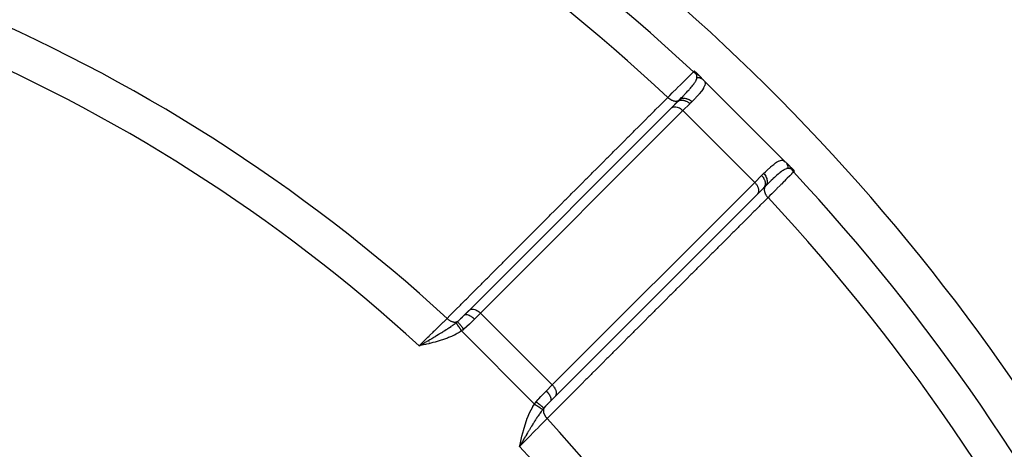
# Model space of a CAD drawing. Units: millimetres. Extents: x -345 to 575, y -371 to 371.
# Drawn here: x -215 to -166, y 29 to 50 of the extents above; entities that cross this region are included whole.
import ezdxf

# ---------------------------------------------------------------- set-up
doc = ezdxf.new("R2010")
doc.units = ezdxf.units.MM
doc.linetypes.add('DASHED', pattern=[9.652, 8.128, -1.524])
doc.layers.add('nevidi', color=4, linetype='DASHED')

msp = doc.modelspace()

# ---------------------------------------------------------------- linework, layer by layer
at = {"color": 2}
for p, q in [((-181.624, 47.045), (-181.508, 46.929)), ((-181.506, 46.928), (-181.505, 46.926)), ((-181.505, 46.926), (-181.302, 46.724)), ((-181.301, 46.723), (-177.277, 42.699)), ((-177.277, 42.699), (-181.301, 46.723)), ((-182.89, 45.352), (-182.582, 45.66)), ((-182.743, 45.5), (-182.595, 45.648)), ((-182.595, 45.648), (-182.582, 45.66)), ((-182.595, 45.648), (-182.586, 45.656)), ((-182.89, 45.352), (-192.86, 35.381)), ((-177.225, 42.646), (-177.074, 42.495)), ((-177.049, 42.471), (-177.047, 42.468)), ((-177.047, 42.468), (-176.955, 42.376)), ((-178.352, 41.405), (-178.648, 41.109)), ((-188.618, 31.14), (-178.648, 41.11)), ((-178.648, 41.11), (-178.658, 41.099)), ((-193.095, 35.148), (-193.087, 35.154)), ((-192.861, 35.381), (-193.09, 35.153)), ((-193.087, 35.154), (-192.86, 35.381)), ((-193.043, 35.199), (-192.871, 35.371)), ((-195.172, 33.716), (-195.318, 33.632)), ((-195.172, 33.714), (-195.318, 33.632)), ((-195.172, 33.712), (-195.318, 33.632)), ((-195.171, 33.711), (-195.318, 33.632)), ((-195.171, 33.709), (-195.318, 33.632)), ((-195.171, 33.708), (-195.318, 33.632)), ((-195.17, 33.706), (-195.318, 33.632)), ((-195.17, 33.705), (-195.318, 33.632)), ((-195.17, 33.703), (-195.318, 33.632)), ((-195.169, 33.701), (-195.318, 33.632)), ((-195.169, 33.7), (-195.318, 33.632)), ((-195.168, 33.698), (-195.318, 33.632)), ((-195.168, 33.697), (-195.318, 33.632)), ((-195.168, 33.695), (-195.318, 33.632)), ((-195.167, 33.694), (-195.318, 33.632)), ((-195.167, 33.692), (-195.318, 33.632)), ((-195.167, 33.69), (-195.318, 33.632)), ((-195.166, 33.689), (-195.318, 33.632)), ((-195.166, 33.687), (-195.318, 33.632)), ((-195.166, 33.686), (-195.318, 33.632)), ((-195.165, 33.684), (-195.318, 33.632)), ((-195.165, 33.683), (-195.318, 33.632)), ((-195.164, 33.681), (-195.318, 33.632)), ((-195.164, 33.679), (-195.318, 33.632)), ((-195.164, 33.678), (-195.318, 33.632)), ((-195.163, 33.676), (-195.318, 33.632)), ((-195.163, 33.675), (-195.318, 33.632)), ((-195.163, 33.673), (-195.318, 33.632)), ((-195.162, 33.672), (-195.318, 33.632)), ((-195.162, 33.67), (-195.318, 33.632)), ((-195.162, 33.668), (-195.318, 33.632)), ((-188.629, 31.129), (-188.852, 30.905)), ((-188.618, 31.14), (-188.629, 31.129)), ((-190.328, 28.85), (-190.368, 28.682)), ((-190.326, 28.85), (-190.368, 28.682)), ((-190.325, 28.85), (-190.368, 28.682)), ((-190.323, 28.849), (-190.368, 28.682)), ((-190.321, 28.849), (-190.368, 28.682)), ((-190.32, 28.848), (-190.368, 28.682)), ((-190.318, 28.848), (-190.368, 28.682)), ((-190.316, 28.848), (-190.368, 28.682)), ((-190.314, 28.847), (-190.368, 28.682)), ((-190.313, 28.847), (-190.368, 28.682)), ((-190.311, 28.846), (-190.368, 28.682)), ((-190.309, 28.846), (-190.368, 28.682)), ((-190.307, 28.846), (-190.368, 28.682)), ((-190.306, 28.845), (-190.368, 28.682)), ((-190.304, 28.845), (-190.368, 28.682)), ((-190.302, 28.844), (-190.368, 28.682)), ((-190.3, 28.844), (-190.368, 28.682)), ((-190.299, 28.844), (-190.368, 28.682)), ((-190.297, 28.843), (-190.368, 28.682)), ((-190.295, 28.843), (-190.368, 28.682)), ((-190.294, 28.842), (-190.368, 28.682)), ((-190.292, 28.842), (-190.368, 28.682)), ((-190.29, 28.842), (-190.368, 28.682)), ((-190.288, 28.841), (-190.368, 28.682)), ((-190.287, 28.841), (-190.368, 28.682)), ((-190.285, 28.84), (-190.368, 28.682)), ((-190.283, 28.84), (-190.368, 28.682)), ((-190.281, 28.84), (-190.368, 28.682)), ((-190.28, 28.839), (-190.368, 28.682)), ((-190.278, 28.839), (-190.368, 28.682)), ((-190.307, 28.787), (-190.338, 28.734))]:
    msp.add_line(p, q, dxfattribs=at)
for points in [[(-181.763, 47.163), (-181.761, 47.161), (-181.76, 47.161), (-181.755, 47.157), (-181.753, 47.156), (-181.749, 47.153), (-181.746, 47.151), (-181.743, 47.149), (-181.738, 47.146), (-181.736, 47.144), (-181.73, 47.139), (-181.729, 47.138), (-181.723, 47.134), (-181.721, 47.133), (-181.721, 47.132), (-181.713, 47.126), (-181.711, 47.125), (-181.705, 47.12), (-181.701, 47.116), (-181.697, 47.112), (-181.69, 47.107), (-181.688, 47.105), (-181.679, 47.098), (-181.679, 47.097), (-181.676, 47.094), (-181.67, 47.089), (-181.668, 47.087), (-181.66, 47.08), (-181.657, 47.077), (-181.651, 47.071), (-181.645, 47.066), (-181.641, 47.062), (-181.634, 47.055), (-181.632, 47.053), (-181.624, 47.045)], [(-176.955, 42.376), (-176.949, 42.37), (-176.947, 42.368), (-176.94, 42.362), (-176.938, 42.359), (-176.933, 42.353), (-176.929, 42.349), (-176.925, 42.345), (-176.92, 42.34), (-176.918, 42.337), (-176.913, 42.332), (-176.911, 42.33), (-176.91, 42.329), (-176.906, 42.324), (-176.903, 42.322), (-176.903, 42.321), (-176.897, 42.314), (-176.895, 42.312), (-176.89, 42.307), (-176.888, 42.303), (-176.884, 42.299), (-176.881, 42.295), (-176.878, 42.292), (-176.874, 42.287), (-176.873, 42.285), (-176.868, 42.279), (-176.867, 42.278), (-176.866, 42.277), (-176.862, 42.272), (-176.862, 42.271), (-176.858, 42.266), (-176.856, 42.264), (-176.853, 42.26), (-176.851, 42.257), (-176.849, 42.254), (-176.847, 42.251), (-176.845, 42.249), (-176.843, 42.245), (-176.842, 42.244), (-176.839, 42.24), (-176.838, 42.239), (-176.837, 42.237)], [(-195.318, 33.632), (-195.226, 33.685), (-195.172, 33.717)]]:
    msp.add_lwpolyline(points, dxfattribs=at)
at = {"layer": 'nevidi', "color": 7, "linetype": 'Continuous'}
for p, q in [((-182.32, 45.216), (-192.291, 35.245)), ((-181.98, 45.556), (-182.32, 45.216)), ((-178.784, 41.68), (-182.32, 45.216)), ((-178.784, 41.68), (-178.444, 42.02)), ((-188.755, 31.709), (-178.784, 41.68)), ((-192.291, 35.245), (-192.589, 34.947)), ((-188.755, 31.709), (-192.291, 35.245)), ((-189.631, 30.767), (-193.233, 34.369)), ((-185.687, 34.065), (-185.689, 34.067)), ((-194.859, 33.882), (-194.858, 33.88)), ((-194.847, 33.866), (-194.847, 33.865)), ((-194.827, 33.838), (-194.826, 33.836)), ((-194.818, 33.825), (-194.817, 33.823)), ((-189.053, 31.411), (-188.755, 31.709)), ((-189.786, 29.67), (-189.785, 29.668))]:
    msp.add_line(p, q, dxfattribs=at)
for points in [[(-183.063, 45.871), (-183.052, 45.881), (-182.967, 45.966), (-182.843, 46.089), (-182.813, 46.119), (-182.661, 46.27), (-182.623, 46.307), (-182.597, 46.334), (-182.426, 46.503), (-182.402, 46.527), (-182.396, 46.533), (-182.253, 46.676), (-182.232, 46.696), (-182.176, 46.752), (-182.105, 46.822), (-182.089, 46.839), (-182.003, 46.923), (-181.986, 46.94), (-181.973, 46.953), (-181.895, 47.031), (-181.885, 47.04), (-181.881, 47.044), (-181.833, 47.093), (-181.827, 47.099), (-181.812, 47.113), (-181.802, 47.124)], [(-181.802, 47.124), (-181.802, 47.124), (-181.788, 47.137), (-181.787, 47.138), (-181.783, 47.143), (-181.763, 47.163)], [(-181.802, 47.124), (-181.764, 47.092), (-181.759, 47.088), (-181.759, 47.088), (-181.757, 47.087), (-181.71, 47.056), (-181.71, 47.056), (-181.709, 47.055), (-181.705, 47.053), (-181.66, 47.031)], [(-181.661, 47.033), (-181.662, 47.034), (-181.662, 47.034), (-181.663, 47.035), (-181.663, 47.035), (-181.663, 47.036), (-181.663, 47.036), (-181.664, 47.037), (-181.664, 47.037), (-181.665, 47.039), (-181.665, 47.039), (-181.666, 47.04), (-181.666, 47.04), (-181.666, 47.041), (-181.666, 47.041), (-181.667, 47.043), (-181.667, 47.043), (-181.668, 47.044), (-181.668, 47.044), (-181.669, 47.045), (-181.669, 47.046), (-181.669, 47.046), (-181.67, 47.047), (-181.67, 47.047), (-181.671, 47.049), (-181.671, 47.049), (-181.672, 47.05), (-181.672, 47.05), (-181.673, 47.052), (-181.673, 47.052), (-181.675, 47.054), (-181.675, 47.054), (-181.676, 47.056), (-181.676, 47.056), (-181.677, 47.058), (-181.677, 47.058), (-181.678, 47.059), (-181.678, 47.059), (-181.678, 47.06), (-181.68, 47.062), (-181.68, 47.062), (-181.681, 47.064), (-181.681, 47.064), (-181.683, 47.066), (-181.683, 47.066), (-181.684, 47.068), (-181.684, 47.068), (-181.684, 47.068), (-181.686, 47.07), (-181.686, 47.07), (-181.688, 47.073), (-181.688, 47.073), (-181.689, 47.075), (-181.689, 47.075), (-181.69, 47.076), (-181.691, 47.077), (-181.691, 47.078), (-181.693, 47.08), (-181.693, 47.08), (-181.695, 47.083), (-181.695, 47.083), (-181.697, 47.085), (-181.697, 47.086), (-181.699, 47.088), (-181.699, 47.088), (-181.701, 47.091), (-181.701, 47.091), (-181.703, 47.094), (-181.703, 47.094), (-181.705, 47.096), (-181.706, 47.097), (-181.706, 47.097), (-181.708, 47.1), (-181.708, 47.1), (-181.711, 47.103), (-181.711, 47.103), (-181.713, 47.106), (-181.713, 47.106), (-181.716, 47.11), (-181.716, 47.11), (-181.718, 47.113), (-181.718, 47.113), (-181.721, 47.116), (-181.721, 47.116), (-181.724, 47.12), (-181.724, 47.12), (-181.725, 47.121), (-181.727, 47.123), (-181.727, 47.123), (-181.73, 47.127), (-181.73, 47.127), (-181.731, 47.128), (-181.733, 47.13), (-181.733, 47.131), (-181.736, 47.134), (-181.737, 47.134), (-181.74, 47.138), (-181.74, 47.138), (-181.743, 47.142), (-181.743, 47.142), (-181.747, 47.146), (-181.747, 47.146), (-181.75, 47.149), (-181.75, 47.15), (-181.754, 47.153), (-181.754, 47.153), (-181.757, 47.157), (-181.758, 47.157), (-181.761, 47.161), (-181.761, 47.161), (-181.763, 47.163)], [(-182.497, 45.746), (-182.384, 45.861), (-182.349, 45.896), (-182.324, 45.922), (-182.28, 45.967), (-182.254, 45.994), (-182.222, 46.028), (-182.175, 46.078), (-182.152, 46.102), (-182.139, 46.116), (-182.076, 46.184), (-182.036, 46.228), (-182.02, 46.246), (-182, 46.269), (-181.992, 46.277), (-181.946, 46.329), (-181.907, 46.375), (-181.887, 46.399), (-181.87, 46.419), (-181.868, 46.422), (-181.831, 46.468), (-181.802, 46.506), (-181.78, 46.535), (-181.775, 46.541), (-181.767, 46.553), (-181.747, 46.581), (-181.724, 46.616), (-181.704, 46.648), (-181.699, 46.655), (-181.69, 46.671), (-181.684, 46.682), (-181.671, 46.708), (-181.661, 46.729), (-181.648, 46.76), (-181.647, 46.762), (-181.643, 46.774), (-181.636, 46.799), (-181.634, 46.809), (-181.633, 46.817), (-181.629, 46.852), (-181.629, 46.853), (-181.629, 46.857)], [(-181.301, 46.723), (-181.249, 46.654), (-181.243, 46.642), (-181.227, 46.588), (-181.225, 46.561), (-181.225, 46.547), (-181.244, 46.455), (-181.25, 46.439), (-181.252, 46.433), (-181.301, 46.334), (-181.312, 46.316), (-181.36, 46.243), (-181.396, 46.195), (-181.412, 46.174), (-181.524, 46.037), (-181.542, 46.016), (-181.544, 46.014), (-181.682, 45.861), (-181.707, 45.836), (-181.789, 45.749), (-181.869, 45.668), (-181.879, 45.657)], [(-181.629, 46.857), (-181.631, 46.887), (-181.631, 46.892), (-181.632, 46.9), (-181.632, 46.906), (-181.633, 46.91), (-181.636, 46.931), (-181.64, 46.953), (-181.64, 46.957), (-181.641, 46.961), (-181.642, 46.967), (-181.646, 46.983), (-181.65, 46.999), (-181.65, 47), (-181.651, 47.002), (-181.655, 47.018), (-181.659, 47.028), (-181.659, 47.03), (-181.66, 47.031)], [(-181.66, 47.03), (-181.639, 47.021), (-181.633, 47.018), (-181.632, 47.018), (-181.605, 47.003), (-181.604, 47.003), (-181.604, 47.002), (-181.583, 46.989), (-181.578, 46.986), (-181.576, 46.985), (-181.551, 46.967), (-181.551, 46.967), (-181.55, 46.966), (-181.531, 46.951), (-181.527, 46.947), (-181.526, 46.946), (-181.505, 46.926)], [(-181.629, 46.857), (-181.604, 46.857), (-181.602, 46.856), (-181.576, 46.854), (-181.575, 46.854), (-181.573, 46.854), (-181.572, 46.854), (-181.547, 46.85), (-181.545, 46.85), (-181.519, 46.844), (-181.516, 46.843), (-181.513, 46.843), (-181.511, 46.842), (-181.491, 46.836), (-181.489, 46.836), (-181.464, 46.827), (-181.462, 46.826), (-181.454, 46.823), (-181.452, 46.822), (-181.438, 46.816), (-181.435, 46.815), (-181.412, 46.804), (-181.41, 46.803), (-181.398, 46.796), (-181.396, 46.795), (-181.387, 46.79), (-181.385, 46.789), (-181.363, 46.774), (-181.361, 46.773), (-181.347, 46.762), (-181.345, 46.761), (-181.341, 46.758), (-181.339, 46.756), (-181.319, 46.739), (-181.317, 46.738), (-181.301, 46.723)], [(-193.943, 34.988), (-193.804, 35.127), (-193.768, 35.163), (-193.546, 35.385), (-193.509, 35.422), (-193.287, 35.644), (-193.25, 35.68), (-193.028, 35.903), (-192.992, 35.939), (-192.77, 36.161), (-192.733, 36.198), (-192.511, 36.42), (-192.475, 36.456), (-192.253, 36.679), (-192.216, 36.715), (-191.994, 36.937), (-191.957, 36.974), (-191.735, 37.196), (-191.699, 37.232), (-191.477, 37.455), (-191.44, 37.491), (-191.218, 37.713), (-191.182, 37.75), (-190.96, 37.972), (-190.923, 38.009), (-190.701, 38.231), (-190.664, 38.267), (-190.442, 38.489), (-190.406, 38.526), (-190.184, 38.748), (-190.147, 38.785), (-189.925, 39.007), (-189.889, 39.043), (-189.667, 39.265), (-189.63, 39.302), (-189.408, 39.524), (-189.371, 39.561), (-189.149, 39.783), (-189.113, 39.819), (-188.891, 40.041), (-188.854, 40.078), (-188.632, 40.3), (-188.596, 40.336), (-188.374, 40.559), (-188.337, 40.595), (-188.115, 40.817), (-188.078, 40.854), (-187.856, 41.076), (-187.82, 41.113), (-187.598, 41.335), (-187.561, 41.371), (-187.339, 41.593), (-187.303, 41.63), (-187.081, 41.852), (-187.044, 41.889), (-186.822, 42.111), (-186.785, 42.147), (-186.563, 42.369), (-186.527, 42.406), (-186.305, 42.628), (-186.268, 42.665), (-186.046, 42.887), (-186.01, 42.923), (-185.788, 43.145), (-185.751, 43.182), (-185.529, 43.404), (-185.493, 43.44), (-185.27, 43.663), (-185.234, 43.699), (-185.012, 43.921), (-184.975, 43.958), (-184.753, 44.18), (-184.717, 44.216), (-184.495, 44.439), (-184.458, 44.475), (-184.236, 44.697), (-184.2, 44.734), (-183.977, 44.956), (-183.941, 44.992), (-183.719, 45.215), (-183.682, 45.251), (-183.46, 45.473), (-183.424, 45.51), (-183.202, 45.732), (-183.165, 45.768), (-183.063, 45.871)], [(-183.063, 45.871), (-183.045, 45.854), (-183.024, 45.836), (-183.021, 45.833), (-183.017, 45.83), (-182.999, 45.815), (-182.977, 45.799), (-182.971, 45.795), (-182.966, 45.791), (-182.95, 45.781), (-182.927, 45.766), (-182.918, 45.761), (-182.913, 45.758), (-182.9, 45.751), (-182.877, 45.739), (-182.864, 45.733), (-182.859, 45.731), (-182.849, 45.726), (-182.826, 45.717), (-182.81, 45.711), (-182.805, 45.709), (-182.798, 45.707), (-182.775, 45.7), (-182.756, 45.696), (-182.752, 45.695), (-182.748, 45.694), (-182.725, 45.69), (-182.704, 45.687), (-182.7, 45.687), (-182.699, 45.687), (-182.677, 45.686), (-182.654, 45.686), (-182.652, 45.686), (-182.65, 45.687), (-182.632, 45.688), (-182.608, 45.692), (-182.608, 45.692), (-182.604, 45.693), (-182.589, 45.696), (-182.568, 45.703), (-182.565, 45.704), (-182.561, 45.706), (-182.55, 45.711), (-182.531, 45.721), (-182.527, 45.724), (-182.523, 45.726), (-182.516, 45.731), (-182.499, 45.744)], [(-182.595, 45.648), (-182.553, 45.69), (-182.546, 45.697), (-182.503, 45.74), (-182.497, 45.746)], [(-182.582, 45.66), (-182.566, 45.673), (-182.565, 45.674), (-182.542, 45.689), (-182.527, 45.698), (-182.526, 45.698), (-182.496, 45.712), (-182.483, 45.716), (-182.482, 45.717), (-182.446, 45.726), (-182.436, 45.728), (-182.435, 45.728), (-182.392, 45.733), (-182.386, 45.734), (-182.385, 45.734), (-182.335, 45.733), (-182.334, 45.733), (-182.333, 45.732), (-182.281, 45.725), (-182.279, 45.724), (-182.277, 45.724), (-182.226, 45.71), (-182.225, 45.71), (-182.218, 45.707), (-182.172, 45.689), (-182.171, 45.689), (-182.16, 45.683), (-182.119, 45.663), (-182.118, 45.662), (-182.102, 45.653), (-182.068, 45.63), (-182.067, 45.629), (-182.048, 45.615), (-182.02, 45.593), (-182.019, 45.592), (-181.997, 45.572), (-181.98, 45.556)], [(-182.497, 45.746), (-182.469, 45.768), (-182.466, 45.771), (-182.465, 45.771), (-182.429, 45.793), (-182.425, 45.795), (-182.424, 45.795), (-182.385, 45.811), (-182.381, 45.812), (-182.38, 45.813), (-182.337, 45.823), (-182.333, 45.824), (-182.332, 45.824), (-182.287, 45.829), (-182.282, 45.83), (-182.281, 45.83), (-182.235, 45.829), (-182.23, 45.829), (-182.229, 45.828), (-182.181, 45.822), (-182.176, 45.821), (-182.175, 45.821), (-182.127, 45.808), (-182.122, 45.807), (-182.121, 45.806), (-182.073, 45.788), (-182.069, 45.786), (-182.067, 45.786), (-182.021, 45.762), (-182.016, 45.76), (-182.015, 45.759), (-181.97, 45.731), (-181.966, 45.728), (-181.964, 45.728), (-181.922, 45.695), (-181.918, 45.692), (-181.917, 45.691), (-181.879, 45.657)], [(-181.879, 45.657), (-181.922, 45.614), (-181.929, 45.607), (-181.974, 45.562), (-181.98, 45.556)], [(-182.89, 45.352), (-182.854, 45.377), (-182.813, 45.395), (-182.767, 45.405), (-182.717, 45.409), (-182.664, 45.404), (-182.609, 45.392), (-182.553, 45.373), (-182.496, 45.347), (-182.441, 45.314), (-182.387, 45.275), (-182.337, 45.232), (-182.32, 45.216)], [(-178.343, 42.121), (-178.251, 42.211), (-178.191, 42.268), (-178.164, 42.293), (-178.01, 42.434), (-177.986, 42.456), (-177.984, 42.458), (-177.847, 42.572), (-177.826, 42.588), (-177.757, 42.64), (-177.703, 42.676), (-177.684, 42.688), (-177.577, 42.744), (-177.567, 42.748), (-177.561, 42.75), (-177.468, 42.774), (-177.453, 42.775), (-177.412, 42.773), (-177.371, 42.762), (-177.358, 42.757), (-177.282, 42.703), (-177.277, 42.699)], [(-177.143, 42.371), (-177.145, 42.371), (-177.183, 42.367), (-177.2, 42.364), (-177.212, 42.361), (-177.226, 42.357), (-177.271, 42.339), (-177.314, 42.318), (-177.318, 42.316), (-177.329, 42.31), (-177.384, 42.276), (-177.43, 42.245), (-177.447, 42.233), (-177.459, 42.225), (-177.532, 42.169), (-177.561, 42.146), (-177.581, 42.13), (-177.624, 42.094), (-177.709, 42.02), (-177.723, 42.008), (-177.731, 42), (-177.815, 41.925), (-177.873, 41.871), (-177.898, 41.848), (-177.971, 41.779), (-178.034, 41.719), (-178.051, 41.702), (-178.078, 41.676), (-178.235, 41.522), (-178.243, 41.513), (-178.254, 41.503)], [(-177.261, 42.681), (-177.259, 42.679), (-177.242, 42.659), (-177.241, 42.657), (-177.239, 42.655), (-177.226, 42.637), (-177.224, 42.635), (-177.21, 42.613), (-177.209, 42.611), (-177.206, 42.606), (-177.205, 42.604), (-177.196, 42.588), (-177.195, 42.586), (-177.184, 42.562), (-177.183, 42.56), (-177.179, 42.551), (-177.178, 42.548), (-177.173, 42.536), (-177.172, 42.534), (-177.164, 42.509), (-177.163, 42.506), (-177.159, 42.492), (-177.158, 42.489), (-177.156, 42.481), (-177.155, 42.479), (-177.15, 42.453), (-177.15, 42.45), (-177.147, 42.43), (-177.146, 42.428), (-177.146, 42.424), (-177.146, 42.422), (-177.143, 42.396), (-177.143, 42.393), (-177.143, 42.371)], [(-176.969, 42.34), (-176.982, 42.345), (-176.994, 42.348), (-176.997, 42.349), (-177.017, 42.354), (-177.036, 42.358), (-177.039, 42.359), (-177.047, 42.361), (-177.085, 42.366), (-177.09, 42.367), (-177.099, 42.368), (-177.113, 42.369), (-177.14, 42.371), (-177.143, 42.371)], [(-177.074, 42.495), (-177.058, 42.479), (-177.053, 42.473), (-177.052, 42.472), (-177.033, 42.449), (-177.033, 42.449), (-177.032, 42.448), (-177.018, 42.429), (-177.014, 42.422), (-177.013, 42.421), (-176.997, 42.396), (-176.997, 42.395), (-176.996, 42.394), (-176.985, 42.374), (-176.982, 42.367), (-176.981, 42.366), (-176.97, 42.34)], [(-176.969, 42.34), (-176.949, 42.3), (-176.947, 42.295), (-176.944, 42.29), (-176.943, 42.289), (-176.915, 42.246), (-176.912, 42.241), (-176.912, 42.241), (-176.912, 42.24), (-176.876, 42.198)], [(-176.961, 42.335), (-176.962, 42.336), (-176.963, 42.336), (-176.964, 42.337), (-176.964, 42.337), (-176.965, 42.337), (-176.965, 42.337), (-176.966, 42.338), (-176.966, 42.338), (-176.967, 42.339), (-176.967, 42.339), (-176.968, 42.339)], [(-176.837, 42.237), (-176.839, 42.239), (-176.839, 42.239), (-176.843, 42.242), (-176.843, 42.242), (-176.846, 42.246), (-176.847, 42.246), (-176.85, 42.25), (-176.85, 42.25), (-176.854, 42.253), (-176.854, 42.253), (-176.858, 42.257), (-176.858, 42.257), (-176.862, 42.26), (-176.862, 42.26), (-176.866, 42.263), (-176.866, 42.263), (-176.869, 42.267), (-176.869, 42.267), (-176.873, 42.27), (-176.873, 42.27), (-176.876, 42.273), (-176.877, 42.273), (-176.879, 42.275), (-176.88, 42.276), (-176.88, 42.276), (-176.884, 42.279), (-176.884, 42.279), (-176.887, 42.281), (-176.887, 42.282), (-176.89, 42.284), (-176.89, 42.284), (-176.893, 42.286), (-176.894, 42.287), (-176.894, 42.287), (-176.897, 42.289), (-176.897, 42.289), (-176.9, 42.292), (-176.9, 42.292), (-176.903, 42.294), (-176.903, 42.294), (-176.906, 42.297), (-176.906, 42.297), (-176.909, 42.299), (-176.909, 42.299), (-176.912, 42.301), (-176.912, 42.301), (-176.914, 42.303), (-176.914, 42.303), (-176.917, 42.305), (-176.917, 42.305), (-176.92, 42.307), (-176.92, 42.307), (-176.922, 42.309), (-176.922, 42.309), (-176.924, 42.31), (-176.925, 42.311), (-176.925, 42.311), (-176.927, 42.312), (-176.927, 42.312), (-176.93, 42.314), (-176.93, 42.314), (-176.932, 42.316), (-176.932, 42.316), (-176.934, 42.317), (-176.934, 42.317), (-176.936, 42.319), (-176.936, 42.319), (-176.938, 42.32), (-176.938, 42.32), (-176.94, 42.322), (-176.94, 42.322), (-176.941, 42.322), (-176.942, 42.323), (-176.942, 42.323), (-176.944, 42.324), (-176.944, 42.324), (-176.946, 42.325), (-176.946, 42.325), (-176.948, 42.327), (-176.948, 42.327), (-176.95, 42.328), (-176.95, 42.328), (-176.951, 42.329), (-176.951, 42.329), (-176.953, 42.33), (-176.953, 42.33), (-176.954, 42.331), (-176.954, 42.331), (-176.956, 42.332), (-176.956, 42.332), (-176.957, 42.333), (-176.957, 42.333), (-176.959, 42.334), (-176.959, 42.334), (-176.96, 42.334), (-176.96, 42.334), (-176.961, 42.335)], [(-176.837, 42.237), (-176.837, 42.237), (-176.857, 42.217), (-176.863, 42.212), (-176.863, 42.211), (-176.876, 42.198)], [(-178.444, 42.02), (-178.4, 42.064), (-178.393, 42.071), (-178.349, 42.115), (-178.343, 42.121)], [(-178.444, 42.02), (-178.409, 41.982), (-178.408, 41.981), (-178.406, 41.978), (-178.371, 41.934), (-178.371, 41.933), (-178.365, 41.925), (-178.339, 41.883), (-178.338, 41.882), (-178.331, 41.869), (-178.312, 41.83), (-178.311, 41.829), (-178.304, 41.811), (-178.291, 41.776), (-178.29, 41.775), (-178.283, 41.752), (-178.276, 41.722), (-178.276, 41.721), (-178.271, 41.694), (-178.268, 41.668), (-178.268, 41.667), (-178.266, 41.636), (-178.266, 41.616), (-178.266, 41.615), (-178.269, 41.581), (-178.271, 41.566), (-178.272, 41.565), (-178.28, 41.528), (-178.283, 41.519), (-178.283, 41.518), (-178.299, 41.48), (-178.301, 41.475), (-178.302, 41.474), (-178.325, 41.437), (-178.326, 41.436), (-178.326, 41.435), (-178.352, 41.405)], [(-178.343, 42.121), (-178.311, 42.086), (-178.308, 42.082), (-178.307, 42.081), (-178.275, 42.039), (-178.272, 42.034), (-178.271, 42.033), (-178.243, 41.988), (-178.24, 41.984), (-178.239, 41.983), (-178.216, 41.936), (-178.214, 41.931), (-178.213, 41.93), (-178.195, 41.882), (-178.193, 41.878), (-178.193, 41.877), (-178.18, 41.828), (-178.179, 41.824), (-178.179, 41.823), (-178.172, 41.775), (-178.171, 41.77), (-178.171, 41.769), (-178.17, 41.722), (-178.17, 41.718), (-178.17, 41.717), (-178.175, 41.671), (-178.176, 41.667), (-178.176, 41.666), (-178.186, 41.623), (-178.188, 41.619), (-178.188, 41.618), (-178.204, 41.578), (-178.205, 41.575), (-178.206, 41.574), (-178.227, 41.537), (-178.229, 41.534), (-178.23, 41.533), (-178.254, 41.503)], [(-176.876, 42.198), (-176.877, 42.197), (-176.887, 42.188), (-176.907, 42.167), (-176.914, 42.161), (-176.956, 42.118), (-176.969, 42.105), (-176.979, 42.095), (-177.059, 42.014), (-177.073, 42), (-177.078, 41.996), (-177.178, 41.895), (-177.196, 41.877), (-177.25, 41.823), (-177.324, 41.747), (-177.345, 41.727), (-177.469, 41.602), (-177.495, 41.575), (-177.519, 41.551), (-177.691, 41.378), (-177.718, 41.351), (-177.733, 41.337), (-177.911, 41.156), (-177.942, 41.126), (-178.037, 41.03), (-178.129, 40.937)], [(-178.784, 41.68), (-178.768, 41.663), (-178.746, 41.638), (-178.725, 41.613), (-178.705, 41.586), (-178.686, 41.559), (-178.669, 41.532), (-178.653, 41.504), (-178.639, 41.475), (-178.627, 41.447), (-178.617, 41.419), (-178.608, 41.391), (-178.601, 41.363), (-178.596, 41.336), (-178.593, 41.309), (-178.591, 41.283), (-178.592, 41.258), (-178.595, 41.233), (-178.599, 41.21), (-178.605, 41.187), (-178.613, 41.166), (-178.623, 41.146), (-178.635, 41.127), (-178.648, 41.11)], [(-178.254, 41.503), (-178.296, 41.461), (-178.303, 41.454), (-178.346, 41.411), (-178.349, 41.408), (-178.352, 41.405)], [(-178.254, 41.503), (-178.258, 41.498), (-178.269, 41.484), (-178.276, 41.473), (-178.279, 41.47), (-178.281, 41.466), (-178.289, 41.45), (-178.296, 41.435), (-178.297, 41.431), (-178.298, 41.429), (-178.304, 41.411), (-178.308, 41.392), (-178.309, 41.388), (-178.309, 41.388), (-178.312, 41.368), (-178.314, 41.346), (-178.314, 41.344), (-178.314, 41.341), (-178.314, 41.323), (-178.313, 41.297), (-178.313, 41.296), (-178.312, 41.291), (-178.31, 41.275), (-178.305, 41.248), (-178.304, 41.244), (-178.303, 41.239), (-178.3, 41.225), (-178.292, 41.198), (-178.289, 41.19), (-178.287, 41.185), (-178.283, 41.174), (-178.272, 41.147), (-178.267, 41.136), (-178.265, 41.131), (-178.261, 41.123), (-178.247, 41.096), (-178.239, 41.082), (-178.236, 41.077), (-178.234, 41.073), (-178.217, 41.046), (-178.205, 41.029), (-178.202, 41.024), (-178.201, 41.023), (-178.182, 40.997), (-178.167, 40.979), (-178.164, 40.976), (-178.163, 40.974), (-178.143, 40.951), (-178.129, 40.937)], [(-178.129, 40.937), (-178.268, 40.798), (-178.305, 40.762), (-178.527, 40.54), (-178.563, 40.503), (-178.785, 40.281), (-178.822, 40.245), (-179.044, 40.023), (-179.081, 39.986), (-179.303, 39.764), (-179.339, 39.727), (-179.561, 39.505), (-179.598, 39.469), (-179.82, 39.247), (-179.857, 39.21), (-180.079, 38.988), (-180.115, 38.952), (-180.337, 38.73), (-180.374, 38.693), (-180.596, 38.471), (-180.632, 38.435), (-180.855, 38.212), (-180.891, 38.176), (-181.113, 37.954), (-181.15, 37.917), (-181.372, 37.695), (-181.408, 37.659), (-181.631, 37.437), (-181.667, 37.4), (-181.889, 37.178), (-181.926, 37.142), (-182.148, 36.919), (-182.184, 36.883), (-182.407, 36.661), (-182.443, 36.624), (-182.665, 36.402), (-182.702, 36.366), (-182.924, 36.144), (-182.96, 36.107), (-183.183, 35.885), (-183.219, 35.849), (-183.441, 35.626), (-183.478, 35.59), (-183.7, 35.368), (-183.736, 35.331), (-183.959, 35.109), (-183.995, 35.073), (-184.217, 34.851), (-184.254, 34.814), (-184.476, 34.592), (-184.512, 34.556), (-184.735, 34.333), (-184.771, 34.297), (-184.993, 34.075), (-185.03, 34.038), (-185.252, 33.816), (-185.288, 33.78), (-185.511, 33.558), (-185.547, 33.521), (-185.769, 33.299), (-185.806, 33.263), (-186.028, 33.04), (-186.064, 33.004), (-186.287, 32.782), (-186.323, 32.745), (-186.545, 32.523), (-186.582, 32.487), (-186.804, 32.265), (-186.84, 32.228), (-187.063, 32.006), (-187.099, 31.97), (-187.321, 31.747), (-187.358, 31.711), (-187.58, 31.489), (-187.617, 31.452), (-187.839, 31.23), (-187.875, 31.194), (-188.097, 30.972), (-188.134, 30.935), (-188.356, 30.713), (-188.393, 30.677), (-188.615, 30.454), (-188.651, 30.418), (-188.873, 30.196), (-188.91, 30.16), (-189.012, 30.057)], [(-192.86, 35.381), (-192.825, 35.406), (-192.783, 35.424), (-192.737, 35.435), (-192.688, 35.438), (-192.635, 35.433), (-192.579, 35.421), (-192.523, 35.402), (-192.467, 35.376), (-192.412, 35.343), (-192.358, 35.305), (-192.308, 35.261), (-192.291, 35.245)], [(-195.318, 33.632), (-195.302, 33.648), (-195.148, 33.799), (-195.078, 33.868), (-195.049, 33.897), (-194.884, 34.059), (-194.829, 34.114), (-194.799, 34.143), (-194.627, 34.313), (-194.586, 34.354), (-194.557, 34.382), (-194.381, 34.556), (-194.352, 34.584), (-194.325, 34.611), (-194.149, 34.784), (-194.134, 34.8), (-194.108, 34.824), (-193.943, 34.988)], [(-193.943, 34.988), (-193.929, 34.974), (-193.907, 34.955), (-193.904, 34.953), (-193.904, 34.952), (-193.883, 34.935), (-193.86, 34.918), (-193.857, 34.916), (-193.856, 34.916), (-193.834, 34.901), (-193.811, 34.886), (-193.808, 34.884), (-193.807, 34.884), (-193.784, 34.87), (-193.761, 34.858), (-193.757, 34.856), (-193.734, 34.846), (-193.71, 34.836), (-193.707, 34.835), (-193.706, 34.834), (-193.683, 34.826), (-193.659, 34.819), (-193.656, 34.818), (-193.656, 34.818), (-193.633, 34.813), (-193.61, 34.809), (-193.607, 34.808), (-193.606, 34.808), (-193.584, 34.806), (-193.562, 34.804), (-193.559, 34.804), (-193.558, 34.804), (-193.537, 34.805), (-193.517, 34.806), (-193.514, 34.806), (-193.513, 34.806), (-193.493, 34.809), (-193.474, 34.814), (-193.472, 34.814), (-193.47, 34.815), (-193.452, 34.82), (-193.437, 34.826)], [(-193.437, 34.827), (-193.419, 34.842), (-193.364, 34.89), (-193.351, 34.901), (-193.295, 34.953), (-193.276, 34.971), (-193.275, 34.972), (-193.263, 34.983), (-193.255, 34.991), (-193.189, 35.055), (-193.177, 35.067), (-193.103, 35.139), (-193.095, 35.148)], [(-192.589, 34.947), (-192.634, 34.901), (-192.692, 34.844), (-192.71, 34.826), (-192.802, 34.738), (-192.825, 34.716), (-192.843, 34.699), (-192.964, 34.589), (-192.981, 34.573), (-192.983, 34.571), (-193.11, 34.464), (-193.125, 34.452)], [(-193.087, 35.154), (-193.077, 35.162), (-193.076, 35.162), (-193.061, 35.169), (-193.051, 35.173), (-193.049, 35.173), (-193.03, 35.177), (-193.02, 35.178), (-193.019, 35.178), (-192.993, 35.179), (-192.985, 35.178), (-192.984, 35.178), (-192.952, 35.173), (-192.947, 35.172), (-192.945, 35.172), (-192.907, 35.161), (-192.905, 35.16), (-192.903, 35.16), (-192.861, 35.143), (-192.859, 35.142), (-192.815, 35.12), (-192.813, 35.119), (-192.809, 35.116), (-192.768, 35.092), (-192.766, 35.09), (-192.758, 35.085), (-192.72, 35.059), (-192.718, 35.058), (-192.706, 35.049), (-192.673, 35.023), (-192.671, 35.022), (-192.655, 35.008), (-192.627, 34.983), (-192.625, 34.982), (-192.605, 34.963), (-192.589, 34.947)], [(-195.172, 33.717), (-195.13, 33.741), (-195.081, 33.77), (-195.027, 33.802), (-195.017, 33.808), (-194.935, 33.856), (-194.919, 33.865), (-194.883, 33.886), (-194.79, 33.941), (-194.741, 33.97), (-194.74, 33.97), (-194.715, 33.985), (-194.699, 33.995), (-194.648, 34.025), (-194.599, 34.054), (-194.517, 34.103), (-194.509, 34.108), (-194.461, 34.137), (-194.379, 34.186), (-194.371, 34.191), (-194.328, 34.217), (-194.325, 34.219), (-194.262, 34.258), (-194.239, 34.272), (-194.193, 34.3), (-194.15, 34.328), (-194.11, 34.352), (-194.065, 34.381), (-194.058, 34.386), (-193.985, 34.433), (-193.982, 34.434), (-193.941, 34.461), (-193.907, 34.484), (-193.862, 34.514), (-193.826, 34.539), (-193.821, 34.541), (-193.745, 34.594), (-193.737, 34.6), (-193.705, 34.622), (-193.681, 34.64), (-193.639, 34.67), (-193.631, 34.675), (-193.594, 34.703), (-193.548, 34.738), (-193.523, 34.757), (-193.503, 34.773)], [(-193.503, 34.773), (-193.474, 34.796), (-193.47, 34.799), (-193.44, 34.824), (-193.437, 34.826)], [(-193.503, 34.773), (-193.501, 34.77), (-193.501, 34.769), (-193.498, 34.765), (-193.497, 34.764), (-193.495, 34.76), (-193.494, 34.759), (-193.494, 34.759), (-193.493, 34.758), (-193.49, 34.752), (-193.489, 34.751), (-193.485, 34.745), (-193.484, 34.744), (-193.481, 34.739), (-193.481, 34.739), (-193.48, 34.737), (-193.479, 34.736), (-193.474, 34.729), (-193.473, 34.728), (-193.468, 34.72), (-193.467, 34.718), (-193.463, 34.713), (-193.463, 34.713), (-193.461, 34.71), (-193.46, 34.708), (-193.454, 34.7), (-193.453, 34.698), (-193.447, 34.689), (-193.446, 34.687), (-193.443, 34.682), (-193.442, 34.681), (-193.439, 34.677), (-193.438, 34.675), (-193.431, 34.665), (-193.43, 34.663), (-193.423, 34.652), (-193.421, 34.65), (-193.418, 34.646), (-193.418, 34.645), (-193.414, 34.639), (-193.412, 34.637), (-193.405, 34.626), (-193.403, 34.623), (-193.395, 34.612), (-193.394, 34.609), (-193.391, 34.606), (-193.391, 34.605), (-193.385, 34.597), (-193.384, 34.595), (-193.375, 34.582), (-193.374, 34.58), (-193.365, 34.567), (-193.364, 34.564), (-193.362, 34.562), (-193.361, 34.561), (-193.355, 34.551), (-193.353, 34.548), (-193.344, 34.535), (-193.342, 34.532), (-193.333, 34.518), (-193.331, 34.516), (-193.331, 34.515), (-193.33, 34.514), (-193.322, 34.502), (-193.32, 34.499), (-193.31, 34.485), (-193.309, 34.482), (-193.299, 34.468), (-193.298, 34.466), (-193.297, 34.465), (-193.297, 34.465), (-193.288, 34.451), (-193.286, 34.448), (-193.276, 34.433), (-193.274, 34.431), (-193.264, 34.416), (-193.264, 34.415), (-193.263, 34.414), (-193.262, 34.413), (-193.252, 34.398), (-193.251, 34.396), (-193.241, 34.381), (-193.239, 34.378), (-193.233, 34.369)], [(-193.437, 34.826), (-193.429, 34.82), (-193.428, 34.82), (-193.426, 34.818), (-193.426, 34.817), (-193.416, 34.808), (-193.415, 34.807), (-193.409, 34.802), (-193.409, 34.801), (-193.399, 34.792), (-193.398, 34.791), (-193.388, 34.78), (-193.388, 34.779), (-193.38, 34.771), (-193.379, 34.77), (-193.363, 34.752), (-193.363, 34.752), (-193.358, 34.746), (-193.357, 34.745), (-193.335, 34.72), (-193.334, 34.719), (-193.334, 34.718), (-193.333, 34.717), (-193.307, 34.687), (-193.306, 34.685), (-193.304, 34.682), (-193.303, 34.681), (-193.279, 34.652), (-193.278, 34.65), (-193.27, 34.64), (-193.269, 34.639), (-193.249, 34.614), (-193.248, 34.613), (-193.234, 34.595), (-193.233, 34.594), (-193.218, 34.575), (-193.217, 34.573), (-193.196, 34.547), (-193.196, 34.546), (-193.186, 34.534), (-193.185, 34.532), (-193.158, 34.497), (-193.158, 34.496), (-193.154, 34.491), (-193.153, 34.49), (-193.125, 34.452)], [(-193.125, 34.452), (-193.172, 34.415), (-193.173, 34.415), (-193.178, 34.41), (-193.227, 34.373), (-193.233, 34.369)], [(-193.233, 34.369), (-193.301, 34.325), (-193.348, 34.295), (-193.439, 34.243), (-193.488, 34.216), (-193.582, 34.168), (-193.631, 34.144), (-193.726, 34.1), (-193.776, 34.078), (-193.873, 34.038), (-193.924, 34.018), (-194.023, 33.981), (-194.075, 33.962), (-194.174, 33.929), (-194.227, 33.912), (-194.328, 33.88), (-194.381, 33.865), (-194.482, 33.836), (-194.535, 33.821), (-194.637, 33.794), (-194.691, 33.78), (-194.793, 33.754), (-194.847, 33.741), (-194.951, 33.716), (-195.004, 33.704), (-195.107, 33.68), (-195.161, 33.667), (-195.264, 33.644), (-195.318, 33.632)], [(-188.755, 31.709), (-188.739, 31.693), (-188.716, 31.668), (-188.695, 31.642), (-188.675, 31.616), (-188.657, 31.588), (-188.64, 31.561), (-188.624, 31.533), (-188.61, 31.505), (-188.598, 31.477), (-188.587, 31.449), (-188.579, 31.421), (-188.572, 31.393), (-188.567, 31.365), (-188.563, 31.339), (-188.562, 31.312), (-188.563, 31.287), (-188.565, 31.263), (-188.57, 31.239), (-188.576, 31.217), (-188.584, 31.195), (-188.594, 31.175), (-188.605, 31.157), (-188.618, 31.14)], [(-189.548, 30.875), (-189.446, 30.997), (-189.429, 31.017), (-189.427, 31.019), (-189.318, 31.139), (-189.301, 31.157), (-189.262, 31.198), (-189.191, 31.272), (-189.174, 31.29), (-189.099, 31.366), (-189.065, 31.399), (-189.053, 31.411)], [(-189.053, 31.411), (-189.017, 31.373), (-189.015, 31.371), (-189.014, 31.37), (-188.977, 31.327), (-188.975, 31.325), (-188.971, 31.32), (-188.941, 31.28), (-188.939, 31.278), (-188.932, 31.268), (-188.908, 31.232), (-188.907, 31.23), (-188.899, 31.217), (-188.88, 31.185), (-188.879, 31.183), (-188.87, 31.166), (-188.857, 31.139), (-188.856, 31.137), (-188.848, 31.117), (-188.84, 31.095), (-188.839, 31.093), (-188.832, 31.07), (-188.828, 31.053), (-188.828, 31.051), (-188.823, 31.027), (-188.822, 31.015), (-188.822, 31.013), (-188.821, 30.988), (-188.822, 30.98), (-188.822, 30.979), (-188.826, 30.954), (-188.827, 30.949), (-188.827, 30.948), (-188.837, 30.925), (-188.838, 30.923), (-188.839, 30.922), (-188.852, 30.905)], [(-190.368, 28.682), (-190.331, 28.847), (-190.33, 28.851), (-190.292, 29.016), (-190.291, 29.02), (-190.251, 29.185), (-190.251, 29.189), (-190.209, 29.353), (-190.208, 29.357), (-190.164, 29.52), (-190.163, 29.524), (-190.115, 29.687), (-190.114, 29.691), (-190.063, 29.851), (-190.061, 29.855), (-190.006, 30.014), (-190.004, 30.018), (-189.943, 30.175), (-189.941, 30.178), (-189.874, 30.332), (-189.872, 30.336), (-189.798, 30.487), (-189.796, 30.49), (-189.713, 30.637), (-189.711, 30.641), (-189.631, 30.767)], [(-189.631, 30.767), (-189.595, 30.815), (-189.59, 30.822), (-189.585, 30.827), (-189.552, 30.87), (-189.548, 30.875)], [(-189.631, 30.767), (-189.629, 30.766), (-189.613, 30.755), (-189.611, 30.754), (-189.595, 30.743), (-189.593, 30.742), (-189.587, 30.738), (-189.586, 30.737), (-189.578, 30.731), (-189.575, 30.73), (-189.56, 30.719), (-189.557, 30.718), (-189.542, 30.708), (-189.54, 30.706), (-189.536, 30.704), (-189.535, 30.703), (-189.525, 30.696), (-189.522, 30.694), (-189.507, 30.684), (-189.505, 30.683), (-189.49, 30.673), (-189.488, 30.671), (-189.487, 30.671), (-189.486, 30.67), (-189.473, 30.662), (-189.471, 30.66), (-189.457, 30.65), (-189.454, 30.649), (-189.44, 30.64), (-189.44, 30.639), (-189.439, 30.639), (-189.438, 30.638), (-189.425, 30.629), (-189.422, 30.627), (-189.409, 30.619), (-189.407, 30.617), (-189.396, 30.61), (-189.395, 30.609), (-189.394, 30.608), (-189.392, 30.607), (-189.379, 30.599), (-189.377, 30.597), (-189.365, 30.589), (-189.363, 30.588), (-189.355, 30.583), (-189.355, 30.582), (-189.352, 30.58), (-189.35, 30.579), (-189.339, 30.571), (-189.337, 30.57), (-189.326, 30.563), (-189.325, 30.562), (-189.319, 30.558), (-189.319, 30.558), (-189.314, 30.555), (-189.313, 30.554), (-189.303, 30.547), (-189.301, 30.546), (-189.292, 30.54), (-189.291, 30.539), (-189.288, 30.537), (-189.287, 30.537), (-189.282, 30.534), (-189.281, 30.533), (-189.273, 30.527), (-189.271, 30.526), (-189.264, 30.521), (-189.263, 30.521), (-189.262, 30.52), (-189.261, 30.519), (-189.256, 30.516), (-189.255, 30.515), (-189.248, 30.511), (-189.247, 30.51), (-189.242, 30.506), (-189.241, 30.506), (-189.241, 30.506), (-189.241, 30.506), (-189.236, 30.502), (-189.235, 30.502), (-189.231, 30.499), (-189.23, 30.499), (-189.227, 30.497)], [(-189.548, 30.875), (-189.512, 30.849), (-189.51, 30.848), (-189.503, 30.842), (-189.502, 30.841), (-189.47, 30.817), (-189.468, 30.815), (-189.453, 30.804), (-189.452, 30.803), (-189.429, 30.785), (-189.427, 30.783), (-189.405, 30.766), (-189.404, 30.765), (-189.389, 30.754), (-189.387, 30.752), (-189.36, 30.73), (-189.359, 30.73), (-189.351, 30.724), (-189.35, 30.722), (-189.318, 30.696), (-189.317, 30.696), (-189.316, 30.695), (-189.315, 30.694), (-189.284, 30.668), (-189.283, 30.667), (-189.28, 30.665), (-189.28, 30.664), (-189.256, 30.644), (-189.255, 30.643), (-189.248, 30.637), (-189.247, 30.636), (-189.231, 30.622), (-189.23, 30.621), (-189.22, 30.612), (-189.22, 30.611), (-189.21, 30.602), (-189.209, 30.602), (-189.198, 30.591), (-189.198, 30.59), (-189.193, 30.586), (-189.193, 30.585), (-189.182, 30.574), (-189.182, 30.574), (-189.181, 30.572), (-189.18, 30.572), (-189.174, 30.563)], [(-189.174, 30.563), (-189.197, 30.534), (-189.201, 30.53), (-189.225, 30.5), (-189.227, 30.497)], [(-189.174, 30.563), (-189.179, 30.551), (-189.185, 30.531), (-189.185, 30.53), (-189.186, 30.528), (-189.19, 30.511), (-189.193, 30.489), (-189.194, 30.487), (-189.194, 30.486), (-189.195, 30.467), (-189.196, 30.444), (-189.196, 30.442), (-189.196, 30.441), (-189.195, 30.42), (-189.192, 30.396), (-189.192, 30.394), (-189.192, 30.393), (-189.188, 30.371), (-189.182, 30.347), (-189.182, 30.344), (-189.182, 30.344), (-189.175, 30.321), (-189.167, 30.296), (-189.166, 30.294), (-189.165, 30.293), (-189.156, 30.27), (-189.145, 30.246), (-189.144, 30.243), (-189.132, 30.219), (-189.118, 30.195), (-189.116, 30.193), (-189.116, 30.192), (-189.102, 30.169), (-189.086, 30.146), (-189.084, 30.144), (-189.084, 30.143), (-189.067, 30.121), (-189.05, 30.099), (-189.048, 30.096), (-189.047, 30.096), (-189.029, 30.075), (-189.012, 30.057)], [(-188.852, 30.905), (-188.906, 30.851), (-188.922, 30.835), (-188.933, 30.823), (-189.005, 30.749), (-189.009, 30.745), (-189.017, 30.737), (-189.022, 30.732), (-189.028, 30.725), (-189.087, 30.661), (-189.099, 30.649), (-189.117, 30.628), (-189.158, 30.581), (-189.166, 30.572), (-189.173, 30.563)], [(-189.227, 30.497), (-189.234, 30.488), (-189.262, 30.452), (-189.277, 30.433), (-189.303, 30.398), (-189.303, 30.397), (-189.36, 30.319), (-189.364, 30.314), (-189.373, 30.302), (-189.39, 30.277), (-189.401, 30.261), (-189.443, 30.202), (-189.45, 30.19), (-189.461, 30.174), (-189.477, 30.151), (-189.512, 30.099), (-189.536, 30.062), (-189.564, 30.021), (-189.566, 30.018), (-189.582, 29.992), (-189.615, 29.941), (-189.622, 29.93), (-189.65, 29.886), (-189.653, 29.882), (-189.672, 29.85), (-189.71, 29.79), (-189.723, 29.769), (-189.737, 29.746), (-189.783, 29.672), (-189.794, 29.653), (-189.798, 29.647), (-189.814, 29.62), (-189.825, 29.602), (-189.866, 29.534), (-189.887, 29.5), (-189.897, 29.483), (-189.914, 29.454), (-189.938, 29.414), (-189.976, 29.351), (-190.004, 29.304), (-190.006, 29.3), (-190.011, 29.291), (-190.015, 29.286), (-190.065, 29.199), (-190.084, 29.167), (-190.094, 29.15), (-190.135, 29.081), (-190.156, 29.046), (-190.158, 29.042), (-190.185, 28.995), (-190.193, 28.983), (-190.232, 28.915), (-190.246, 28.891), (-190.259, 28.87), (-190.277, 28.839)], [(-189.012, 30.057), (-189.024, 30.045), (-189.15, 29.917), (-189.202, 29.865), (-189.226, 29.84), (-189.374, 29.691), (-189.417, 29.647), (-189.444, 29.62), (-189.613, 29.448), (-189.647, 29.414), (-189.675, 29.385), (-189.864, 29.194), (-189.887, 29.171), (-189.916, 29.141), (-190.122, 28.932), (-190.132, 28.921), (-190.162, 28.891), (-190.368, 28.682)]]:
    msp.add_lwpolyline(points, dxfattribs=at)
for radius, start, end in [(101.986, 30.3608, 64.44166), (99.99, 46.99599, 64.44166), (98.214, 47.03559, 63.75482), (82.836, 47.41221, 87.58779), (80.908, 47.47933, 87.52067), (99.99, 26.10198, 43.00401), (98.214, 24.78504, 42.96441), (82.836, 2.41221, 42.58779), (80.908, 2.47933, 42.52067)]:
    msp.add_arc((-250, -26), radius, start, end, dxfattribs=at)

doc.saveas('drawing.dxf')
